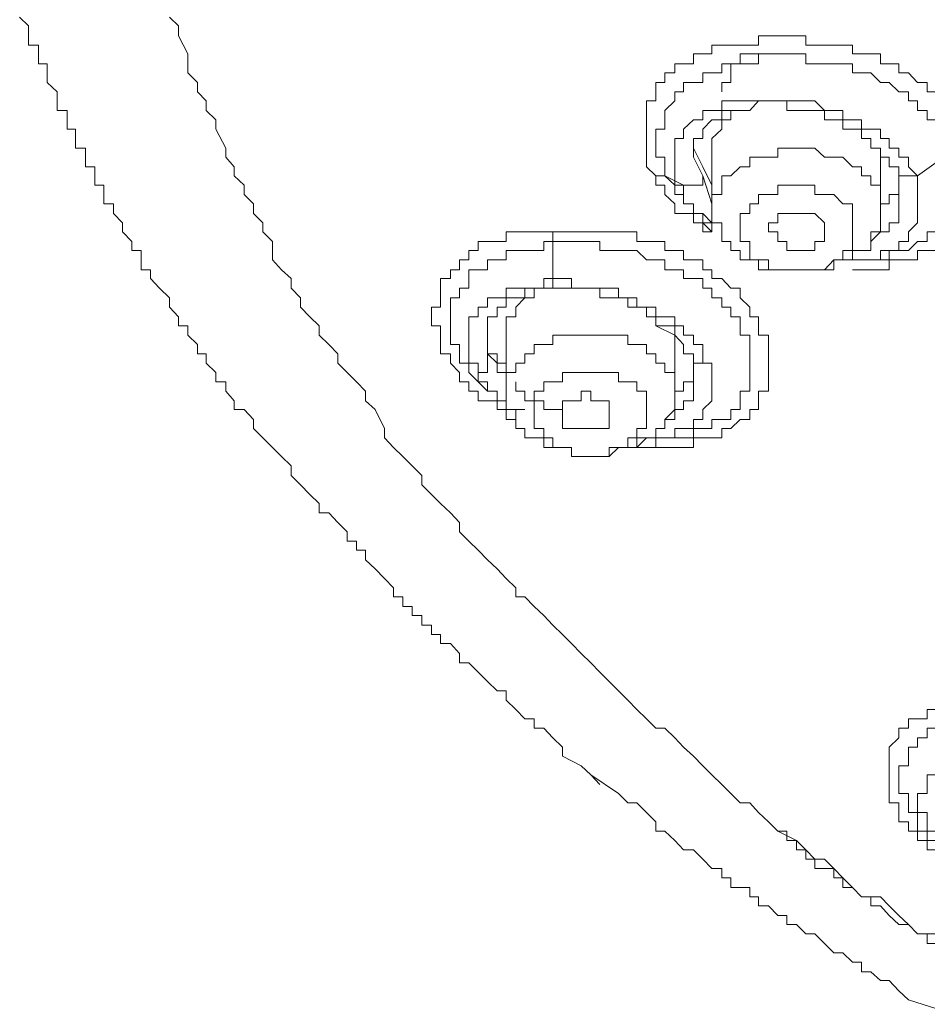
# Model space of a CAD drawing. Units: inches. Extents: x 149.1 to 232.2, y -281.8 to -222.7.
# Drawn here: x 170.4 to 171.5, y -233.2 to -232.1 of the extents above; entities that cross this region are included whole.
import ezdxf

# ---------------------------------------------------------------- set-up
doc = ezdxf.new("R2010")
doc.units = ezdxf.units.IN
doc.header["$MEASUREMENT"] = 0
doc.layers.add('图层 1', color=7, linetype='Continuous')

msp = doc.modelspace()

# ---------------------------------------------------------------- linework, layer by layer
at = {"layer": '图层 1', "lineweight": 9}
for points in [[(170.7134, -232.6035), (170.7031, -232.5932), (170.7031, -232.5829), (170.6924, -232.5719), (170.6814, -232.5719), (170.6814, -232.5619), (170.6718, -232.5512), (170.6718, -232.5408), (170.6607, -232.5408), (170.6607, -232.5305), (170.65, -232.5198), (170.65, -232.5095), (170.6401, -232.5095), (170.6401, -232.4988), (170.6294, -232.4885), (170.6294, -232.4781), (170.619, -232.4781), (170.619, -232.4678), (170.6087, -232.4571), (170.6087, -232.4468), (170.5977, -232.4358), (170.5877, -232.4251), (170.5877, -232.4151), (170.577, -232.4151), (170.577, -232.4041), (170.577, -232.3937), (170.5667, -232.3937), (170.5667, -232.3834), (170.5563, -232.3727), (170.5563, -232.3627), (170.546, -232.3521), (170.546, -232.3414), (170.5353, -232.3414), (170.5353, -232.331), (170.5353, -232.3204), (170.525, -232.3204), (170.525, -232.31), (170.525, -232.2997), (170.5147, -232.2997), (170.5147, -232.289), (170.5147, -232.2787), (170.5036, -232.2787), (170.5036, -232.268), (170.5036, -232.2577), (170.494, -232.2577), (170.494, -232.247), (170.494, -232.2366), (170.483, -232.2366), (170.483, -232.226), (170.483, -232.2156), (170.4719, -232.2053), (170.4719, -232.1946), (170.4719, -232.1843), (170.4619, -232.1843), (170.4619, -232.1733), (170.4619, -232.1633), (170.4509, -232.1633), (170.4509, -232.1529), (170.4509, -232.1419), (170.4409, -232.1319)], [(170.6087, -232.1319), (170.619, -232.1419), (170.619, -232.1529), (170.6294, -232.1733), (170.6294, -232.1843), (170.6294, -232.1946), (170.6401, -232.2053), (170.6401, -232.2156), (170.65, -232.226), (170.65, -232.2366), (170.6607, -232.247), (170.6607, -232.2577), (170.6718, -232.2787), (170.6718, -232.289), (170.6814, -232.2997), (170.6814, -232.31), (170.6924, -232.3204), (170.6924, -232.331), (170.7031, -232.3414), (170.7031, -232.3521), (170.7134, -232.3627), (170.7134, -232.3727), (170.7241, -232.3834), (170.7241, -232.4041), (170.7345, -232.4151), (170.7451, -232.4251), (170.7451, -232.4358), (170.7558, -232.4468), (170.7558, -232.4571), (170.7661, -232.4678), (170.7765, -232.4781), (170.7765, -232.4885), (170.7872, -232.4988), (170.7975, -232.5095), (170.7975, -232.5198), (170.8078, -232.5305), (170.8185, -232.5408), (170.8285, -232.5512), (170.8285, -232.5619), (170.8392, -232.5719), (170.8499, -232.5932), (170.8499, -232.6035), (170.8599, -232.6142), (170.8705, -232.6246), (170.8809, -232.6349), (170.8915, -232.6459), (170.8915, -232.6563), (170.9026, -232.6669), (170.9126, -232.6773), (170.9236, -232.6876), (170.9339, -232.6986), (170.9339, -232.709), (170.9443, -232.7193), (170.9549, -232.7296), (170.9653, -232.7403), (170.976, -232.7503), (170.9863, -232.7613), (170.997, -232.7717), (170.997, -232.7817), (171.007, -232.7817), (171.0176, -232.7927), (171.0283, -232.8027), (171.0383, -232.8134), (171.0493, -232.824), (171.0593, -232.834), (171.07, -232.8454), (171.081, -232.8557), (171.091, -232.8661), (171.1017, -232.8767), (171.112, -232.8871), (171.1224, -232.8974), (171.1327, -232.9081), (171.1434, -232.9184), (171.1537, -232.9288), (171.1641, -232.9288), (171.1751, -232.9398), (171.1847, -232.9501), (171.1961, -232.9605), (171.2064, -232.9711), (171.2168, -232.9811), (171.2278, -232.9922), (171.2378, -233.0021), (171.2485, -233.0125), (171.2591, -233.0125), (171.2691, -233.0235), (171.2802, -233.0338), (171.2905, -233.0445), (171.3115, -233.0549), (171.3218, -233.0652), (171.3322, -233.0759), (171.3429, -233.0759), (171.3532, -233.0862), (171.3635, -233.0969), (171.3742, -233.1076), (171.3845, -233.1179), (171.4056, -233.1179), (171.4155, -233.1282), (171.4262, -233.1389), (171.4369, -233.1492), (171.4472, -233.1596), (171.4689, -233.1596)], [(171.1537, -232.31), (171.1434, -232.2997), (171.1434, -232.289), (171.1434, -232.2787), (171.1434, -232.268), (171.1434, -232.2577), (171.1434, -232.247), (171.1434, -232.2366), (171.1434, -232.226), (171.1537, -232.226), (171.1537, -232.2156), (171.1537, -232.2053), (171.1641, -232.2053), (171.1641, -232.1946), (171.1751, -232.1946), (171.1751, -232.1843), (171.1847, -232.1843), (171.1961, -232.1843), (171.1961, -232.1733), (171.2064, -232.1733), (171.2168, -232.1733), (171.2168, -232.1633), (171.2278, -232.1633), (171.2378, -232.1633), (171.2485, -232.1633), (171.2591, -232.1633), (171.2691, -232.1633), (171.2691, -232.1529), (171.2802, -232.1529), (171.2905, -232.1529), (171.3008, -232.1529), (171.3115, -232.1529), (171.3218, -232.1529), (171.3218, -232.1633), (171.3322, -232.1633), (171.3429, -232.1633), (171.3532, -232.1633), (171.3635, -232.1633), (171.3742, -232.1633), (171.3742, -232.1733), (171.3845, -232.1733), (171.3949, -232.1733), (171.4056, -232.1733), (171.4056, -232.1843), (171.4155, -232.1843), (171.4262, -232.1843), (171.4262, -232.1946), (171.4369, -232.1946), (171.4472, -232.2053), (171.4579, -232.2053), (171.4579, -232.2156), (171.4689, -232.2156)], [(171.1641, -232.31), (171.1641, -232.2997), (171.1641, -232.289), (171.1537, -232.289), (171.1537, -232.2787), (171.1537, -232.268), (171.1537, -232.2577), (171.1641, -232.2577), (171.1641, -232.247), (171.1641, -232.2366), (171.1751, -232.226), (171.1751, -232.2156), (171.1847, -232.2156), (171.1847, -232.2053), (171.1961, -232.2053), (171.2064, -232.2053), (171.2064, -232.1946), (171.2168, -232.1946), (171.2278, -232.1946), (171.2278, -232.1843), (171.2378, -232.1843), (171.2485, -232.1843), (171.2591, -232.1843), (171.2691, -232.1843), (171.2691, -232.1733), (171.2802, -232.1733), (171.2905, -232.1733), (171.3008, -232.1733), (171.3115, -232.1733), (171.3218, -232.1733), (171.3218, -232.1843), (171.3322, -232.1843), (171.3429, -232.1843), (171.3532, -232.1843), (171.3635, -232.1843), (171.3742, -232.1843), (171.3742, -232.1946), (171.3845, -232.1946), (171.3949, -232.1946), (171.4056, -232.2053), (171.4155, -232.2053), (171.4262, -232.2156), (171.4369, -232.2156), (171.4369, -232.226), (171.4472, -232.226), (171.4472, -232.2366), (171.4579, -232.2366), (171.4579, -232.247), (171.4689, -232.247)], [(171.2905, -232.1733), (171.2802, -232.1733), (171.2691, -232.1733), (171.2591, -232.1733), (171.2485, -232.1733), (171.2485, -232.1843), (171.2378, -232.1843), (171.2378, -232.1946), (171.2378, -232.2053), (171.2278, -232.2053), (171.2278, -232.2156)], [(171.4472, -232.31), (171.4369, -232.2997), (171.4369, -232.289), (171.4262, -232.289), (171.4262, -232.2787), (171.4155, -232.2787), (171.4155, -232.268), (171.4056, -232.268), (171.4056, -232.2577), (171.3949, -232.2577), (171.3845, -232.2577), (171.3845, -232.247), (171.3742, -232.247), (171.3635, -232.247), (171.3635, -232.2366), (171.3532, -232.2366), (171.3429, -232.2366), (171.3322, -232.226), (171.3218, -232.226), (171.3115, -232.226), (171.3008, -232.226), (171.2905, -232.226), (171.2802, -232.226), (171.2691, -232.226), (171.2591, -232.226), (171.2485, -232.226), (171.2378, -232.226), (171.2278, -232.226), (171.2278, -232.2366), (171.2168, -232.2366), (171.2064, -232.2366), (171.2064, -232.247), (171.1961, -232.247), (171.1847, -232.2577), (171.1847, -232.268), (171.1751, -232.268), (171.1751, -232.2787), (171.1751, -232.289), (171.1751, -232.2997), (171.1751, -232.31), (171.1751, -232.3204), (171.1847, -232.3204)], [(171.1961, -232.289), (171.1961, -232.2787), (171.1961, -232.268), (171.2064, -232.268), (171.2064, -232.2577), (171.2168, -232.247), (171.2278, -232.247), (171.2278, -232.2366), (171.2378, -232.2366), (171.2485, -232.2366), (171.2591, -232.2366), (171.2691, -232.226), (171.2802, -232.226), (171.2905, -232.226), (171.3008, -232.226), (171.3008, -232.2366), (171.3115, -232.2366), (171.3218, -232.2366), (171.3322, -232.2366), (171.3429, -232.2366), (171.3429, -232.247), (171.3532, -232.247), (171.3635, -232.247), (171.3635, -232.2577), (171.3742, -232.2577), (171.3845, -232.2577), (171.3845, -232.268), (171.3949, -232.268), (171.3949, -232.2787), (171.4056, -232.2787), (171.4056, -232.289), (171.4155, -232.289), (171.4155, -232.2997), (171.4262, -232.2997), (171.4262, -232.31)], [(171.2485, -232.2366), (171.2378, -232.2366), (171.2378, -232.247), (171.2278, -232.247), (171.2278, -232.2577), (171.2168, -232.268), (171.2168, -232.2787)], [(171.1961, -232.2787), (171.2064, -232.2997)], [(171.4056, -232.331), (171.4056, -232.3204), (171.3949, -232.3204), (171.3949, -232.31), (171.3845, -232.31), (171.3845, -232.2997), (171.3742, -232.2997), (171.3635, -232.289), (171.3532, -232.289), (171.3429, -232.289), (171.3322, -232.2787), (171.3218, -232.2787), (171.3115, -232.2787), (171.3008, -232.2787), (171.2905, -232.2787), (171.2905, -232.289), (171.2802, -232.289), (171.2691, -232.289), (171.2591, -232.289), (171.2591, -232.2997), (171.2485, -232.2997), (171.2378, -232.31), (171.2278, -232.31), (171.2278, -232.3204), (171.2278, -232.331), (171.2168, -232.331), (171.2168, -232.3414), (171.2168, -232.3521), (171.2168, -232.3627), (171.2278, -232.3627), (171.2278, -232.3727)], [(171.2168, -232.2787), (171.2168, -232.3521)], [(171.4903, -232.2787), (171.4903, -232.289), (171.4903, -232.2997), (171.4903, -232.31), (171.5003, -232.31), (171.5003, -232.3204), (171.4903, -232.3204), (171.4903, -232.331), (171.4903, -232.3414), (171.4903, -232.3521), (171.4793, -232.3521), (171.4793, -232.3627), (171.4689, -232.3627), (171.4689, -232.3727), (171.4579, -232.3727), (171.4579, -232.3834), (171.4472, -232.3834), (171.4369, -232.3937), (171.4262, -232.3937), (171.4155, -232.3937), (171.4155, -232.4041), (171.4056, -232.4041), (171.3949, -232.4041)], [(171.4056, -232.2997), (171.4056, -232.2787)], [(171.4903, -232.2787), (171.4472, -232.31)], [(171.2064, -232.31), (171.1961, -232.289)], [(171.2064, -232.2997), (171.2168, -232.3204)], [(171.4056, -232.3521), (171.4056, -232.2997)], [(171.1641, -232.31), (171.1537, -232.31)], [(171.2168, -232.3727), (171.2064, -232.3727), (171.2064, -232.3627), (171.1961, -232.3627), (171.1961, -232.3521), (171.1847, -232.3521), (171.1751, -232.3521), (171.1751, -232.3414), (171.1641, -232.331), (171.1641, -232.3204), (171.1537, -232.3204), (171.1537, -232.31)], [(171.2064, -232.3521), (171.1961, -232.3521), (171.1961, -232.3414), (171.1847, -232.3414), (171.1847, -232.331), (171.1751, -232.331), (171.1751, -232.3204), (171.1641, -232.31)], [(171.1847, -232.3204), (171.1641, -232.31)], [(171.1847, -232.3204), (171.1961, -232.3204), (171.2064, -232.3204), (171.2064, -232.31)], [(171.2168, -232.3414), (171.2064, -232.31)], [(171.4262, -232.3834), (171.4369, -232.3834), (171.4369, -232.3727), (171.4472, -232.3627), (171.4472, -232.3521), (171.4472, -232.3414), (171.4472, -232.331), (171.4472, -232.3204), (171.4472, -232.31)], [(171.4262, -232.31), (171.4369, -232.31), (171.4472, -232.31)], [(171.4262, -232.31), (171.4262, -232.3204), (171.4262, -232.331), (171.4262, -232.3414)], [(171.1847, -232.3204), (171.1847, -232.331), (171.1847, -232.3414), (171.1961, -232.3414), (171.1961, -232.3521), (171.2064, -232.3521), (171.2064, -232.3627), (171.2168, -232.3627)], [(171.3742, -232.3521), (171.3742, -232.3414), (171.3635, -232.3414), (171.3532, -232.331), (171.3429, -232.331), (171.3322, -232.331), (171.3322, -232.3204), (171.3218, -232.3204), (171.3115, -232.3204), (171.3008, -232.3204), (171.2905, -232.3204), (171.2905, -232.331), (171.2802, -232.331), (171.2691, -232.331), (171.2691, -232.3414), (171.2591, -232.3414), (171.2591, -232.3521), (171.2485, -232.3521), (171.2485, -232.3627), (171.2485, -232.3727), (171.2485, -232.3834)], [(171.4056, -232.3414), (171.4155, -232.3414), (171.4155, -232.331), (171.4262, -232.331), (171.4262, -232.3204)], [(171.2278, -232.3727), (171.2278, -232.3834), (171.2378, -232.3834), (171.2378, -232.3937), (171.2485, -232.3937), (171.2485, -232.4041), (171.2591, -232.4041), (171.2691, -232.4041), (171.2691, -232.4151), (171.2802, -232.4151), (171.2905, -232.4151), (171.3008, -232.4151), (171.3115, -232.4151), (171.3218, -232.4151), (171.3322, -232.4151), (171.3429, -232.4151), (171.3532, -232.4151), (171.3532, -232.4041), (171.3635, -232.4041), (171.3742, -232.4041), (171.3742, -232.3937), (171.3845, -232.3937), (171.3949, -232.3937), (171.3949, -232.3834), (171.3949, -232.3727), (171.4056, -232.3727), (171.4056, -232.3627), (171.4056, -232.3521), (171.4056, -232.3414), (171.4056, -232.331)], [(171.4262, -232.3414), (171.4262, -232.3521), (171.4262, -232.3627), (171.4155, -232.3627), (171.4155, -232.3727), (171.4056, -232.3727), (171.3949, -232.3834)], [(171.2168, -232.3627), (171.2064, -232.3521)], [(171.2485, -232.3834), (171.2591, -232.3834), (171.2591, -232.3937), (171.2591, -232.4041), (171.2691, -232.4041), (171.2802, -232.4041), (171.2802, -232.4151), (171.2905, -232.4151), (171.3008, -232.4151), (171.3115, -232.4151), (171.3218, -232.4151), (171.3322, -232.4151), (171.3429, -232.4151), (171.3532, -232.4041), (171.3635, -232.4041), (171.3635, -232.3937), (171.3742, -232.3937), (171.3742, -232.3834), (171.3742, -232.3727), (171.3742, -232.3627), (171.3742, -232.3521)], [(171.2905, -232.3727), (171.2802, -232.3727), (171.2802, -232.3627), (171.2905, -232.3627), (171.2905, -232.3521), (171.3008, -232.3521), (171.3115, -232.3521), (171.3218, -232.3521), (171.3322, -232.3521), (171.3429, -232.3627)], [(171.2064, -232.3627), (171.2168, -232.3727)], [(171.2168, -232.3627), (171.2168, -232.3727)], [(171.3429, -232.3627), (171.3429, -232.3727), (171.3429, -232.3834), (171.3322, -232.3834), (171.3322, -232.3937), (171.3218, -232.3937), (171.3115, -232.3937), (171.3008, -232.3937), (171.3008, -232.3834), (171.2905, -232.3834), (171.2905, -232.3727)], [(170.997, -232.5829), (170.9863, -232.5829), (170.9863, -232.5719), (170.976, -232.5719), (170.976, -232.5619), (170.9653, -232.5619), (170.9549, -232.5619), (170.9549, -232.5512), (170.9443, -232.5512), (170.9443, -232.5408), (170.9339, -232.5408), (170.9339, -232.5305), (170.9236, -232.5198), (170.9236, -232.5095), (170.9126, -232.5095), (170.9126, -232.4988), (170.9126, -232.4885), (170.9126, -232.4781), (170.9026, -232.4781), (170.9026, -232.4678), (170.9026, -232.4571), (170.9126, -232.4571), (170.9126, -232.4468), (170.9126, -232.4358), (170.9126, -232.4251), (170.9236, -232.4251), (170.9236, -232.4151), (170.9339, -232.4151), (170.9339, -232.4041), (170.9443, -232.4041), (170.9443, -232.3937), (170.9549, -232.3937), (170.9549, -232.3834), (170.9653, -232.3834), (170.976, -232.3834), (170.9863, -232.3834), (170.9863, -232.3727), (170.997, -232.3727), (171.007, -232.3727), (171.0176, -232.3727), (171.0283, -232.3727)], [(171.007, -232.5719), (170.997, -232.5719), (170.9863, -232.5719), (170.9863, -232.5619), (170.976, -232.5619), (170.976, -232.5512), (170.9653, -232.5512), (170.9549, -232.5408), (170.9443, -232.5305), (170.9443, -232.5198), (170.9339, -232.5198), (170.9339, -232.5095), (170.9339, -232.4988), (170.9236, -232.4988), (170.9236, -232.4885), (170.9236, -232.4781), (170.9236, -232.4678), (170.9236, -232.4571), (170.9236, -232.4468), (170.9339, -232.4468), (170.9339, -232.4358), (170.9443, -232.4358), (170.9443, -232.4251), (170.9443, -232.4151), (170.9549, -232.4151), (170.9653, -232.4151), (170.9653, -232.4041), (170.976, -232.4041), (170.9863, -232.4041), (170.9863, -232.3937), (170.997, -232.3937), (171.007, -232.3937), (171.0176, -232.3937), (171.0283, -232.3937), (171.0283, -232.3834), (171.0383, -232.3834)], [(171.0383, -232.3834), (171.0383, -232.3727), (171.0283, -232.3727)], [(171.0283, -232.3727), (171.0383, -232.3727), (171.0493, -232.3727), (171.0593, -232.3727), (171.07, -232.3727), (171.081, -232.3727), (171.091, -232.3727), (171.1017, -232.3727), (171.112, -232.3727), (171.1224, -232.3727), (171.1327, -232.3727), (171.1327, -232.3834), (171.1434, -232.3834), (171.1537, -232.3834), (171.1641, -232.3834), (171.1641, -232.3937), (171.1751, -232.3937), (171.1847, -232.3937), (171.1847, -232.4041), (171.1961, -232.4041), (171.2064, -232.4041), (171.2064, -232.4151), (171.2168, -232.4151), (171.2168, -232.4251), (171.2278, -232.4251), (171.2378, -232.4358), (171.2485, -232.4358), (171.2485, -232.4468), (171.2591, -232.4571), (171.2591, -232.4678), (171.2691, -232.4678), (171.2691, -232.4781), (171.2691, -232.4885), (171.2802, -232.4885), (171.2802, -232.4988), (171.2802, -232.5095), (171.2802, -232.5198), (171.2802, -232.5305), (171.2802, -232.5408), (171.2802, -232.5512), (171.2691, -232.5512), (171.2691, -232.5619), (171.2691, -232.5719), (171.2591, -232.5719), (171.2591, -232.5829), (171.2485, -232.5829), (171.2378, -232.5932), (171.2278, -232.5932), (171.2278, -232.6035), (171.2168, -232.6035), (171.2064, -232.6035), (171.1961, -232.6035), (171.1961, -232.6142), (171.1847, -232.6142), (171.1751, -232.6142), (171.1641, -232.6142), (171.1537, -232.6142)], [(171.0383, -232.4251), (171.0383, -232.4041), (171.0383, -232.3834)], [(171.0383, -232.3834), (171.0493, -232.3834), (171.0593, -232.3834), (171.07, -232.3834), (171.081, -232.3834), (171.091, -232.3834), (171.091, -232.3937), (171.1017, -232.3937), (171.112, -232.3937), (171.1224, -232.3937), (171.1327, -232.3937), (171.1434, -232.4041), (171.1537, -232.4041), (171.1641, -232.4041), (171.1641, -232.4151), (171.1751, -232.4151), (171.1847, -232.4151), (171.1847, -232.4251), (171.1961, -232.4251), (171.2064, -232.4251), (171.2064, -232.4358), (171.2168, -232.4358), (171.2168, -232.4468), (171.2278, -232.4468), (171.2278, -232.4571), (171.2378, -232.4571), (171.2378, -232.4678), (171.2485, -232.4678), (171.2485, -232.4781), (171.2485, -232.4885), (171.2591, -232.4885), (171.2591, -232.4988), (171.2591, -232.5095), (171.2591, -232.5198), (171.2591, -232.5305), (171.2591, -232.5408), (171.2591, -232.5512), (171.2485, -232.5512), (171.2485, -232.5619), (171.2485, -232.5719), (171.2378, -232.5719), (171.2378, -232.5829), (171.2278, -232.5829), (171.2168, -232.5829), (171.2168, -232.5932), (171.2064, -232.5932), (171.1961, -232.5932), (171.1961, -232.6035), (171.1847, -232.6035), (171.1751, -232.6035), (171.1641, -232.6035), (171.1537, -232.6035), (171.1537, -232.6142)], [(171.3742, -232.4041), (171.3845, -232.4041), (171.3949, -232.4041), (171.4056, -232.4041), (171.4056, -232.3937), (171.4155, -232.3937), (171.4262, -232.3937), (171.4262, -232.3834)], [(171.4689, -232.3937), (171.4579, -232.3937), (171.4472, -232.3937), (171.4472, -232.4041), (171.4369, -232.4041), (171.4262, -232.4041), (171.4155, -232.4041), (171.4155, -232.4151), (171.4056, -232.4151), (171.3949, -232.4151), (171.3845, -232.4151), (171.3742, -232.4151)], [(171.3742, -232.4041), (171.3949, -232.4041)], [(171.0383, -232.4251), (171.0283, -232.4251), (171.0283, -232.4358), (171.0176, -232.4358), (171.007, -232.4358), (170.997, -232.4358), (170.9863, -232.4358), (170.9863, -232.4468), (170.976, -232.4468), (170.9653, -232.4468), (170.9653, -232.4571), (170.9549, -232.4571), (170.9549, -232.4678), (170.9443, -232.4678), (170.9443, -232.4781), (170.9443, -232.4885), (170.9443, -232.4988), (170.9443, -232.5095), (170.9443, -232.5198), (170.9549, -232.5198)], [(171.0383, -232.4251), (171.0383, -232.4358), (171.0493, -232.4358)], [(171.2064, -232.5095), (171.2064, -232.4988), (171.1961, -232.4988), (171.1961, -232.4885), (171.1847, -232.4885), (171.1847, -232.4781), (171.1751, -232.4781), (171.1751, -232.4678), (171.1641, -232.4678), (171.1537, -232.4678), (171.1537, -232.4571), (171.1434, -232.4571), (171.1327, -232.4571), (171.1327, -232.4468), (171.1224, -232.4468), (171.112, -232.4468), (171.112, -232.4358), (171.1017, -232.4358), (171.091, -232.4358), (171.081, -232.4358), (171.07, -232.4358), (171.0593, -232.4358), (171.0593, -232.4251), (171.0493, -232.4251), (171.0383, -232.4251)], [(170.9653, -232.4885), (170.9653, -232.4781), (170.9653, -232.4678), (170.976, -232.4678), (170.976, -232.4571), (170.9863, -232.4571), (170.9863, -232.4468), (170.997, -232.4468), (171.007, -232.4468), (171.007, -232.4358), (171.0176, -232.4358), (171.0283, -232.4358), (171.0383, -232.4358), (171.0493, -232.4358)], [(171.0283, -232.4358), (171.0176, -232.4358), (171.0176, -232.4468), (171.007, -232.4468), (170.997, -232.4571), (170.997, -232.4678), (170.9863, -232.4678), (170.9863, -232.4781)], [(171.0493, -232.4358), (171.0593, -232.4358), (171.07, -232.4358), (171.081, -232.4358), (171.091, -232.4358), (171.091, -232.4468), (171.1017, -232.4468), (171.112, -232.4468), (171.1224, -232.4468), (171.1224, -232.4571), (171.1327, -232.4571), (171.1434, -232.4571), (171.1434, -232.4678), (171.1537, -232.4678), (171.1537, -232.4781), (171.1641, -232.4781), (171.1751, -232.4781), (171.1751, -232.4885), (171.1847, -232.4988), (171.1847, -232.5095), (171.1961, -232.5095)], [(170.9653, -232.4781), (170.9653, -232.5095)], [(170.9863, -232.4781), (170.9863, -232.5512)], [(171.1751, -232.4885), (171.1537, -232.4781)], [(170.9653, -232.5095), (170.9653, -232.4988), (170.9653, -232.4885)], [(171.1751, -232.5305), (171.1641, -232.5305), (171.1641, -232.5198), (171.1537, -232.5198), (171.1537, -232.5095), (171.1434, -232.5095), (171.1434, -232.4988), (171.1327, -232.4988), (171.1224, -232.4988), (171.1224, -232.4885), (171.112, -232.4885), (171.1017, -232.4885), (171.091, -232.4885), (171.081, -232.4885), (171.07, -232.4885), (171.0593, -232.4885), (171.0493, -232.4885), (171.0383, -232.4885), (171.0383, -232.4988), (171.0283, -232.4988), (171.0176, -232.4988), (171.0176, -232.5095), (171.007, -232.5095), (171.007, -232.5198), (170.997, -232.5198), (170.997, -232.5305), (170.9863, -232.5305), (170.9863, -232.5408), (170.9863, -232.5512), (170.9863, -232.5619), (170.9863, -232.5719), (170.997, -232.5719)], [(171.1751, -232.5095), (171.1751, -232.4885)], [(170.9549, -232.5198), (170.9549, -232.5305), (170.9653, -232.5305), (170.9653, -232.5198), (170.9653, -232.5095)], [(170.9863, -232.5408), (170.9863, -232.5305), (170.976, -232.5305), (170.976, -232.5198), (170.9653, -232.5095)], [(170.9653, -232.5095), (170.976, -232.5095), (170.976, -232.5198), (170.9863, -232.5198), (170.9863, -232.5305)], [(171.1327, -232.6142), (171.1434, -232.6035), (171.1537, -232.6035), (171.1641, -232.6035), (171.1751, -232.6035), (171.1751, -232.5932), (171.1847, -232.5932), (171.1961, -232.5932), (171.1961, -232.5829), (171.2064, -232.5829), (171.2064, -232.5719), (171.2168, -232.5619), (171.2168, -232.5512), (171.2168, -232.5408), (171.2168, -232.5305), (171.2168, -232.5198), (171.2064, -232.5198), (171.2064, -232.5095)], [(171.1751, -232.5512), (171.1751, -232.5095)], [(171.1961, -232.5095), (171.1961, -232.5198), (171.1961, -232.5305), (171.1961, -232.5408)], [(171.1961, -232.5095), (171.1961, -232.5198), (171.2064, -232.5198), (171.2064, -232.5095)], [(170.9549, -232.5198), (170.9549, -232.5305), (170.9549, -232.5408), (170.9653, -232.5408), (170.9653, -232.5512), (170.976, -232.5512), (170.976, -232.5619), (170.9863, -232.5619)], [(171.1751, -232.5512), (171.1847, -232.5512), (171.1847, -232.5408), (171.1961, -232.5408), (171.1961, -232.5305), (171.1961, -232.5198)], [(170.997, -232.5719), (170.997, -232.5829), (170.997, -232.5932), (171.007, -232.5932), (171.007, -232.6035), (171.0176, -232.6035), (171.0283, -232.6035), (171.0283, -232.6142), (171.0383, -232.6142), (171.0493, -232.6142), (171.0593, -232.6142), (171.0593, -232.6246), (171.07, -232.6246), (171.081, -232.6246), (171.091, -232.6246), (171.1017, -232.6246), (171.112, -232.6142), (171.1224, -232.6142), (171.1327, -232.6142), (171.1327, -232.6035), (171.1434, -232.6035), (171.1537, -232.6035), (171.1537, -232.5932), (171.1641, -232.5932), (171.1641, -232.5829), (171.1751, -232.5719), (171.1751, -232.5619), (171.1751, -232.5512), (171.1751, -232.5408), (171.1751, -232.5305)], [(171.1434, -232.5619), (171.1434, -232.5512), (171.1327, -232.5512), (171.1327, -232.5408), (171.1224, -232.5408), (171.112, -232.5408), (171.112, -232.5305), (171.1017, -232.5305), (171.091, -232.5305), (171.081, -232.5305), (171.07, -232.5305), (171.0593, -232.5305), (171.0493, -232.5305), (171.0493, -232.5408), (171.0383, -232.5408), (171.0283, -232.5408), (171.0283, -232.5512), (171.0176, -232.5512), (171.0176, -232.5619), (171.0176, -232.5719), (171.0176, -232.5829), (171.0176, -232.5932)], [(171.0493, -232.5719), (171.0383, -232.5719), (171.0283, -232.5719), (171.0283, -232.5619), (171.0176, -232.5619), (171.007, -232.5619), (171.007, -232.5512), (170.997, -232.5512), (170.997, -232.5408)], [(171.1961, -232.5408), (171.1961, -232.5512), (171.1961, -232.5619), (171.1847, -232.5619), (171.1847, -232.5719), (171.1751, -232.5719), (171.1751, -232.5829), (171.1641, -232.5829)], [(171.0493, -232.5829), (171.0493, -232.5719), (171.0493, -232.5619), (171.0593, -232.5619), (171.07, -232.5619), (171.07, -232.5512), (171.081, -232.5512), (171.081, -232.5619), (171.091, -232.5619), (171.1017, -232.5619), (171.1017, -232.5719)], [(171.0176, -232.5932), (171.0283, -232.5932), (171.0283, -232.6035), (171.0383, -232.6035), (171.0383, -232.6142), (171.0493, -232.6142), (171.0593, -232.6142), (171.0593, -232.6246), (171.07, -232.6246), (171.081, -232.6246), (171.091, -232.6246), (171.1017, -232.6246), (171.1017, -232.6142), (171.112, -232.6142), (171.1224, -232.6142), (171.1224, -232.6035), (171.1327, -232.6035), (171.1327, -232.5932), (171.1434, -232.5932), (171.1434, -232.5829), (171.1434, -232.5719), (171.1434, -232.5619)], [(171.1017, -232.5719), (171.1017, -232.5829), (171.1017, -232.5932), (171.091, -232.5932), (171.081, -232.5932), (171.07, -232.5932), (171.0593, -232.5932), (171.0493, -232.5932), (171.0493, -232.5829)], [(170.7134, -232.6035), (170.7241, -232.6142), (170.7345, -232.6246), (170.7451, -232.6349), (170.7451, -232.6459), (170.7558, -232.6563), (170.7661, -232.6669), (170.7765, -232.6773), (170.7765, -232.6876), (170.7872, -232.6876), (170.7975, -232.6986), (170.8078, -232.709), (170.8078, -232.7193), (170.8185, -232.7193), (170.8185, -232.7296), (170.8285, -232.7296), (170.8285, -232.7403), (170.8392, -232.7503), (170.8499, -232.7613), (170.8599, -232.7717), (170.8599, -232.7817), (170.8705, -232.7817), (170.8705, -232.7927), (170.8809, -232.7927), (170.8809, -232.8027), (170.8915, -232.8027), (170.8915, -232.8134), (170.9026, -232.8134), (170.9026, -232.824), (170.9126, -232.824), (170.9126, -232.834), (170.9236, -232.834), (170.9339, -232.8454), (170.9339, -232.8557), (170.9443, -232.8557), (170.9549, -232.8661), (170.9653, -232.8767), (170.976, -232.8871), (170.9863, -232.8871), (170.9863, -232.8974), (170.997, -232.9081), (171.007, -232.9184), (171.0176, -232.9184), (171.0176, -232.9288), (171.0283, -232.9288), (171.0383, -232.9398), (171.0493, -232.9501), (171.0493, -232.9605), (171.07, -232.9711), (171.081, -232.9811), (171.091, -232.9922)], [(171.1537, -232.6142), (171.1224, -232.6142)], [(171.1537, -232.6142), (171.1751, -232.6142)], [(171.4689, -233.0652), (171.4579, -233.0652), (171.4579, -233.0549), (171.4472, -233.0549), (171.4472, -233.0445), (171.4369, -233.0445), (171.4369, -233.0338), (171.4262, -233.0338), (171.4262, -233.0235), (171.4262, -233.0125), (171.4155, -233.0125), (171.4155, -233.0021), (171.4155, -232.9922), (171.4155, -232.9811), (171.4155, -232.9711), (171.4155, -232.9605), (171.4155, -232.9501), (171.4262, -232.9398), (171.4262, -232.9288), (171.4369, -232.9288), (171.4369, -232.9184), (171.4472, -232.9184), (171.4579, -232.9184), (171.4579, -232.9081), (171.4689, -232.9081)], [(171.4689, -233.0549), (171.4579, -233.0549), (171.4579, -233.0445), (171.4472, -233.0445), (171.4472, -233.0338), (171.4472, -233.0235), (171.4369, -233.0235), (171.4369, -233.0125), (171.4369, -233.0021), (171.4262, -233.0021), (171.4262, -232.9922), (171.4262, -232.9811), (171.4262, -232.9711), (171.4369, -232.9711), (171.4369, -232.9605), (171.4369, -232.9501), (171.4472, -232.9501), (171.4472, -232.9398), (171.4579, -232.9398), (171.4579, -232.9288), (171.4689, -232.9288)], [(171.511, -232.9605), (171.5003, -232.9605), (171.4903, -232.9605), (171.4793, -232.9605), (171.4793, -232.9711), (171.4689, -232.9711), (171.4689, -232.9811), (171.4579, -232.9811), (171.4579, -232.9922), (171.4579, -233.0021), (171.4472, -233.0021), (171.4472, -233.0125), (171.4472, -233.0235), (171.4579, -233.0235), (171.4579, -233.0338), (171.4579, -233.0445), (171.4689, -233.0445), (171.4689, -233.0549), (171.4793, -233.0549), (171.4793, -233.0652)], [(171.081, -232.9811), (171.112, -233.0021), (171.1224, -233.0125), (171.1327, -233.0125), (171.1434, -233.0235), (171.1537, -233.0338), (171.1537, -233.0445), (171.1641, -233.0445), (171.1751, -233.0549), (171.1847, -233.0652), (171.1961, -233.0652), (171.2064, -233.0759), (171.2168, -233.0862), (171.2278, -233.0862), (171.2278, -233.0969), (171.2378, -233.0969), (171.2378, -233.1076), (171.2485, -233.1076), (171.2591, -233.1076), (171.2591, -233.1179), (171.2691, -233.1179), (171.2691, -233.1282), (171.2802, -233.1282), (171.2905, -233.1389), (171.3008, -233.1389), (171.3008, -233.1492), (171.3115, -233.1492), (171.3218, -233.1596), (171.3322, -233.1596), (171.3429, -233.1703), (171.3532, -233.1806), (171.3635, -233.1806), (171.3742, -233.1913), (171.3845, -233.1913), (171.3845, -233.202), (171.3949, -233.202), (171.4056, -233.2119), (171.4155, -233.2119), (171.4262, -233.2233), (171.4369, -233.2333), (171.4689, -233.2436)], [(171.2691, -233.0235), (171.2802, -233.0338), (171.2905, -233.0445), (171.3008, -233.0445), (171.3008, -233.0549), (171.3115, -233.0549), (171.3115, -233.0652), (171.3218, -233.0652), (171.3218, -233.0759), (171.3322, -233.0759), (171.3322, -233.0862), (171.3429, -233.0862), (171.3532, -233.0862), (171.3532, -233.0969), (171.3635, -233.0969), (171.3635, -233.1076), (171.3742, -233.1076), (171.3845, -233.1179), (171.3949, -233.1179), (171.3949, -233.1282), (171.4056, -233.1282), (171.4155, -233.1389), (171.4262, -233.1492), (171.4369, -233.1492), (171.4472, -233.1596), (171.4579, -233.1596), (171.4579, -233.1703), (171.4689, -233.1703)]]:
    msp.add_lwpolyline(points, dxfattribs=at)

doc.saveas('drawing.dxf')
